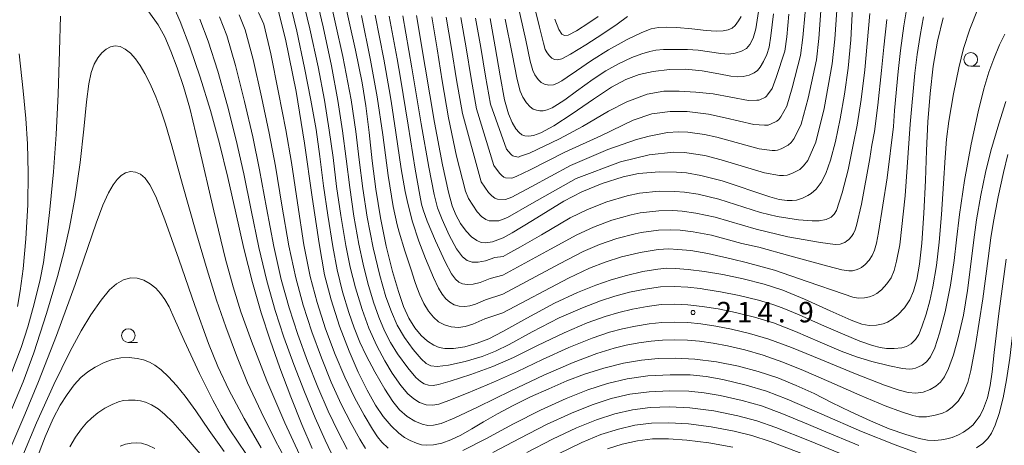
# Model space of a CAD drawing. Units: millimetres. Extents: x -70000 to -68000, y 27000 to 28500.
# Drawn here: x -69218 to -69037, y 27944 to 28022 of the extents above; entities that cross this region are included whole.
import ezdxf

# ---------------------------------------------------------------- set-up
doc = ezdxf.new("R2010")
doc.units = ezdxf.units.MM
for name, color, linetype, lineweight in [('633100_広葉樹林', 7, 'Continuous', 9), ('710100_等高線（計曲線）', 7, 'Continuous', 20), ('710200_等高線（主曲線）', 7, 'Continuous', 9), ('731200_図化機測定による標高点', 7, 'Continuous', 20), ('731207_図化機測定による標高点（注記）', 7, 'Continuous', 20)]:
    doc.layers.add(name, color=color, linetype=linetype, lineweight=lineweight)
doc.styles.add('Style-WORKING', font='txt')

msp = doc.modelspace()

# ---------------------------------------------------------------- linework, layer by layer
at = {"layer": '633100_広葉樹林'}
for p, q in [((-69043.46, 28013.53), (-69041.793, 28013.53)), ((-69198.01, 27962.91), (-69196.343, 27962.91))]:
    msp.add_line(p, q, dxfattribs=at)
for centre in [(-69043.46, 28014.78), (-69198.01, 27964.16)]:
    msp.add_circle(centre, 1.25, dxfattribs=at)
at = {"layer": '710100_等高線（計曲線）', "flags": 128}
for points in [[(-69048.53, 28022.42), (-69049.58, 28018.13), (-69050.36, 28013.52), (-69050.91, 28008.56), (-69051.33, 28003.37), (-69051.58, 27998.11), (-69051.77, 27992.57), (-69052.04, 27986.58), (-69052.41, 27981.13), (-69052.85, 27977.23), (-69053.37, 27974.47), (-69053.96, 27972.33), (-69054.65, 27970.69), (-69055.6, 27969.28), (-69056.82, 27967.97), (-69057.92, 27967.09), (-69058.72, 27966.63), (-69059.55, 27966.33), (-69060.74, 27966.09), (-69062.11, 27966.03), (-69063.42, 27966.24), (-69065.38, 27966.98), (-69069.28, 27968.71), (-69073.98, 27970.83), (-69077.91, 27972.47), (-69081.39, 27973.61), (-69085.2, 27974.57), (-69088.93, 27975.34), (-69092.32, 27975.89), (-69095.3, 27976.28), (-69097.6, 27976.47), (-69099.21, 27976.51), (-69100.89, 27976.36), (-69103.61, 27975.88), (-69106.63, 27975.2), (-69109.44, 27974.39), (-69112.22, 27973.43), (-69115.59, 27972.07), (-69119.84, 27970.08), (-69124.91, 27967.37), (-69129.33, 27964.89), (-69131.89, 27963.57), (-69134.02, 27962.75), (-69136.3, 27962.12), (-69138.36, 27961.82), (-69139.94, 27961.81), (-69140.96, 27961.99), (-69141.99, 27962.41), (-69143.15, 27963.13), (-69144.3, 27964.17), (-69145.46, 27965.58), (-69146.53, 27967.33), (-69147.5, 27969.49), (-69148.47, 27972.22), (-69149.55, 27975.91), (-69150.7, 27980.55), (-69151.76, 27985.77), (-69152.6, 27990.98), (-69153.25, 27996.17), (-69153.83, 28001.41), (-69154.46, 28006.28), (-69155.13, 28010.49), (-69156.35, 28016.48), (-69158.75, 28027.45)], [(-69164.26, 27943.46), (-69166.16, 27947.87), (-69168.2, 27952.93), (-69170.21, 27958.24), (-69172.01, 27963.34), (-69173.64, 27968.31), (-69175.26, 27973.91), (-69176.83, 27980.12), (-69178.3, 27986.67), (-69179.75, 27993.13), (-69181.27, 27999.35), (-69182.93, 28005.45), (-69184.84, 28011.56), (-69186.74, 28017.11), (-69188.48, 28021.73), (-69190.5, 28026.35)], [(-69036.99, 27978.2), (-69038.28, 27968.19), (-69039.14, 27961.08), (-69039.52, 27957.49), (-69039.87, 27955), (-69040.41, 27952.75), (-69041.11, 27950.81), (-69041.75, 27949.54), (-69042.44, 27948.53), (-69043.11, 27947.77), (-69043.93, 27947.07), (-69044.82, 27946.44), (-69045.74, 27945.97), (-69046.89, 27945.51), (-69047.87, 27945.21), (-69048.82, 27945.04), (-69050.04, 27944.94), (-69051.38, 27944.97), (-69052.92, 27945.28), (-69055.4, 27946.02), (-69058.42, 27947.09), (-69061.85, 27948.51), (-69065.49, 27950.19), (-69068.98, 27951.91), (-69072.19, 27953.52), (-69075.49, 27955.04), (-69078.88, 27956.39), (-69082.44, 27957.57), (-69086.08, 27958.54), (-69090.08, 27959.35), (-69094.09, 27959.87), (-69097.62, 27960.04), (-69100.79, 27959.96), (-69103.86, 27959.66), (-69107.15, 27959.1), (-69110.78, 27958.21), (-69114.34, 27957.07), (-69117.59, 27955.84), (-69120.89, 27954.43), (-69124.24, 27952.91), (-69127.41, 27951.35), (-69130.31, 27949.82), (-69132.83, 27948.37), (-69134.99, 27947.06), (-69137.03, 27945.92), (-69138.84, 27945.05), (-69140.48, 27944.45), (-69142.03, 27944.12), (-69143.3, 27944.05), (-69144.23, 27944.16), (-69145.15, 27944.43), (-69146.3, 27944.91), (-69147.37, 27945.49), (-69148.39, 27946.26), (-69149.81, 27947.63), (-69151.24, 27949.35), (-69152.65, 27951.44), (-69154.19, 27954.15), (-69155.82, 27957.43), (-69157.51, 27961.32), (-69159.26, 27965.91), (-69160.82, 27970.69), (-69162, 27975.3), (-69163.03, 27981.03), (-69164.28, 27989.56), (-69165.7, 27999.43), (-69167.23, 28008.92), (-69169.18, 28018.52), (-69170.51, 28023.81)], [(-69145.16, 28022.82), (-69143.54, 28013.36), (-69141.83, 28003.21), (-69140.39, 27995.48), (-69139.29, 27990.46), (-69138.61, 27987.97), (-69137.94, 27986.28), (-69137.07, 27984.69), (-69136.06, 27983.29), (-69135.04, 27982.27), (-69134.09, 27981.59), (-69133.3, 27981.25), (-69132.48, 27981.17), (-69131.22, 27981.33), (-69129.24, 27982.09), (-69127.6, 27983.01), (-69123.84, 27985.26), (-69118.11, 27988.79), (-69114.82, 27990.51), (-69111.09, 27992.03), (-69107.2, 27993.27), (-69104.4, 27993.86), (-69100.56, 27994.2), (-69097.42, 27994.12), (-69095.6, 27993.97), (-69092.99, 27993.53), (-69089.04, 27992.52), (-69080.31, 27989.6), (-69078.64, 27989.11), (-69077.13, 27988.9), (-69076.22, 27988.9), (-69075.43, 27988.98), (-69074.34, 27989.36), (-69073.38, 27989.83), (-69072.76, 27990.18), (-69071.85, 27991.01), (-69070.92, 27992.22), (-69070.05, 27993.89), (-69069.17, 27996.33), (-69068.3, 27999.74), (-69067.44, 28003.91), (-69066.64, 28008.44), (-69065.98, 28013.18), (-69065.49, 28018.35), (-69065.14, 28024.33)], [(-69131.65, 28022.3), (-69130.7, 28017.08), (-69129.82, 28011.75), (-69129, 28007.4), (-69128.29, 28004.79), (-69127.62, 28003.2), (-69126.93, 28002.09), (-69126.33, 28001.37), (-69125.82, 28000.98), (-69125.25, 28000.77), (-69124.56, 28000.7), (-69123.7, 28000.81), (-69122.33, 28001.33), (-69119.96, 28002.63), (-69116.56, 28004.82), (-69112.66, 28007.49), (-69109.35, 28009.68), (-69106.73, 28011.11), (-69104.31, 28012.02), (-69101.71, 28012.59), (-69098.75, 28012.94), (-69095.82, 28013), (-69092.75, 28012.69), (-69089.69, 28012.14), (-69087.47, 28011.74), (-69086.18, 28011.6), (-69085.19, 28011.65), (-69084.11, 28011.91), (-69083.19, 28012.32), (-69082.6, 28012.76), (-69082.1, 28013.37), (-69081.49, 28014.38), (-69080.89, 28015.69), (-69080.46, 28017.04), (-69080.12, 28019.09), (-69079.67, 28023.11)], [(-69218.02, 28015.82), (-69217.28, 28009.02), (-69216.81, 28003.93), (-69216.53, 27999.29), (-69216.4, 27993.99), (-69216.45, 27988.13), (-69216.8, 27981.91), (-69217.32, 27976.41), (-69217.85, 27972.38), (-69218.33, 27969.52)], [(-69214.96, 27941.15), (-69213.25, 27945.61), (-69211.78, 27948.95), (-69210.49, 27951.41), (-69209.26, 27953.39), (-69207.96, 27955.12), (-69206.7, 27956.48), (-69205.46, 27957.52), (-69204.07, 27958.4), (-69202.47, 27959.2), (-69200.89, 27959.8), (-69199.4, 27960.1), (-69197.87, 27960.12), (-69196.36, 27959.98), (-69195.22, 27959.71), (-69194.13, 27959.27), (-69193.16, 27958.72), (-69192.01, 27957.86), (-69190.64, 27956.6), (-69189.15, 27955.02), (-69187.59, 27953.08), (-69185.65, 27950.38), (-69183.15, 27946.76), (-69180.42, 27942.9)], [(-69087.12, 27943.69), (-69091.51, 27944.5), (-69095.57, 27945.01), (-69098.93, 27945.22), (-69101.82, 27945.21), (-69104.58, 27944.89), (-69107.39, 27944.25), (-69110.11, 27943.43)]]:
    msp.add_lwpolyline(points, dxfattribs=at)
at = {"layer": '710200_等高線（主曲線）', "flags": 128}
for points in [[(-69168.53, 28025.81), (-69167.12, 28019.99), (-69165.66, 28013.24), (-69164.51, 28007.33), (-69163.57, 28001.93), (-69162.87, 27997), (-69162.19, 27991.64), (-69161.43, 27986.26), (-69160.51, 27980.47), (-69159.69, 27976.19), (-69158.7, 27972.19), (-69157.57, 27968.4), (-69156.59, 27965.58), (-69155.53, 27962.95), (-69154.39, 27960.5), (-69152.81, 27957.54), (-69150.96, 27954.35), (-69149.49, 27952.09), (-69148.24, 27950.56), (-69146.87, 27949.34), (-69145.44, 27948.45), (-69144.08, 27947.9), (-69143.08, 27947.71), (-69142.02, 27947.75), (-69140.6, 27948.06), (-69138.21, 27949), (-69133.81, 27951.11), (-69127.81, 27954.06), (-69121.78, 27956.92), (-69116.4, 27959.26), (-69112.06, 27960.88), (-69108.87, 27961.87), (-69106.66, 27962.4), (-69104.37, 27962.81), (-69102.08, 27963.15), (-69100.04, 27963.34), (-69097.75, 27963.37), (-69095.4, 27963.31), (-69093.2, 27963.12), (-69090.69, 27962.77), (-69088.09, 27962.28), (-69084.93, 27961.53), (-69081.52, 27960.55), (-69077.94, 27959.29), (-69074.17, 27957.75), (-69069.52, 27955.72), (-69063.81, 27953.23), (-69059.17, 27951.28), (-69056.14, 27950.16), (-69054.07, 27949.52), (-69053.01, 27949.28), (-69052.64, 27949.25), (-69051.58, 27949.3), (-69050.02, 27949.56), (-69048.62, 27949.97), (-69047.84, 27950.33), (-69046.87, 27951.03), (-69045.79, 27952.15), (-69044.8, 27953.7), (-69044.02, 27955.54), (-69043.42, 27957.79), (-69042.61, 27962.33), (-69041.27, 27970.87), (-69040.24, 27978.28), (-69039.76, 27982.06), (-69039.28, 27985.1), (-69038.42, 27989.59), (-69037.47, 27994.08), (-69036.67, 27997.36)], [(-69037, 28007.07), (-69038.32, 28003), (-69039.76, 27998.04), (-69040.77, 27994.05), (-69041.62, 27989.91), (-69042.41, 27985.39), (-69042.92, 27981.71), (-69043.38, 27977.74), (-69044.07, 27972.42), (-69044.82, 27967.92), (-69045.75, 27963.76), (-69046.65, 27960.62), (-69047.56, 27958.11), (-69048.27, 27956.62), (-69048.99, 27955.65), (-69049.85, 27954.87), (-69050.89, 27954.26), (-69052.17, 27953.81), (-69053.51, 27953.63), (-69054.96, 27953.73), (-69056.59, 27954.13), (-69059.28, 27955.09), (-69064.58, 27957.17), (-69070.94, 27959.78), (-69076.37, 27961.98), (-69080.53, 27963.5), (-69084.04, 27964.55), (-69087.37, 27965.35), (-69090.25, 27965.91), (-69092.98, 27966.31), (-69095.38, 27966.56), (-69097.78, 27966.64), (-69100.16, 27966.59), (-69102.45, 27966.33), (-69104.94, 27965.91), (-69107.35, 27965.4), (-69109.71, 27964.76), (-69112.94, 27963.68), (-69117.17, 27962), (-69122.03, 27959.78), (-69126.6, 27957.61), (-69131.02, 27955.63), (-69135.67, 27953.68), (-69139.19, 27952.24), (-69141.02, 27951.59), (-69142.17, 27951.4), (-69143.36, 27951.5), (-69144.57, 27951.91), (-69145.66, 27952.55), (-69146.74, 27953.5), (-69148.01, 27955.02), (-69149.61, 27957.29), (-69150.98, 27959.52), (-69152.43, 27962.31), (-69153.87, 27965.55), (-69155.14, 27968.95), (-69156.35, 27972.9), (-69157.32, 27976.72), (-69158.11, 27980.69), (-69159.02, 27986.16), (-69159.79, 27991.48), (-69160.46, 27996.8), (-69161.14, 28001.82), (-69162.04, 28007.29), (-69163.21, 28013.43), (-69164.69, 28020.36), (-69166.09, 28026.27)], [(-69163.65, 28026.73), (-69162.27, 28020.73), (-69160.76, 28013.61), (-69159.57, 28007.26), (-69158.71, 28001.71), (-69158.06, 27996.58), (-69157.39, 27991.31), (-69156.61, 27986.06), (-69155.71, 27980.9), (-69154.95, 27977.26), (-69154.07, 27973.79), (-69153.02, 27970.3), (-69152.05, 27967.56), (-69150.99, 27965.06), (-69149.91, 27962.9), (-69148.6, 27960.83), (-69146.73, 27958.26), (-69145.27, 27956.5), (-69144.41, 27955.73), (-69143.71, 27955.34), (-69142.92, 27955.09), (-69142.1, 27955.03), (-69141.09, 27955.2), (-69138.97, 27955.8), (-69135.16, 27957.01), (-69131.11, 27958.47), (-69127.37, 27960.12), (-69122.95, 27962.33), (-69118.06, 27964.69), (-69113.82, 27966.48), (-69110.55, 27967.65), (-69108.05, 27968.4), (-69105.5, 27969.01), (-69102.82, 27969.52), (-69100.27, 27969.84), (-69097.82, 27969.91), (-69095.37, 27969.8), (-69092.76, 27969.51), (-69089.81, 27969.05), (-69086.64, 27968.42), (-69083.16, 27967.57), (-69079.66, 27966.48), (-69075.64, 27964.91), (-69071.07, 27962.94), (-69067.21, 27961.32), (-69064.41, 27960.29), (-69061.62, 27959.43), (-69058.39, 27958.59), (-69056, 27958.11), (-69054.78, 27958.01), (-69054.13, 27958.08), (-69053.59, 27958.22), (-69053.06, 27958.42), (-69052.37, 27958.77), (-69051.57, 27959.35), (-69050.83, 27960.27), (-69050.08, 27961.89), (-69049.18, 27964.59), (-69048.14, 27968.53), (-69047.18, 27973.4), (-69046.5, 27977.92), (-69046.06, 27981.7), (-69045.52, 27986.34), (-69044.62, 27992.58), (-69043.41, 27999.28), (-69042.12, 28005.2), (-69041.04, 28009.38), (-69040.12, 28012.42), (-69039.22, 28014.9), (-69038.16, 28017.44), (-69037.21, 28019.42)], [(-69042.13, 28024.2), (-69043.61, 28020.33), (-69044.77, 28016.81), (-69045.67, 28013.27), (-69046.63, 28008.49), (-69047.51, 28003.48), (-69047.93, 28000.18), (-69048.16, 27996.82), (-69048.44, 27992.03), (-69048.84, 27986.34), (-69049.26, 27981.26), (-69049.77, 27977), (-69050.4, 27973.11), (-69050.96, 27970.52), (-69051.65, 27968.12), (-69052.43, 27965.74), (-69052.97, 27964.36), (-69053.58, 27963.42), (-69054.41, 27962.63), (-69055.22, 27962.14), (-69056.12, 27961.89), (-69057.53, 27961.77), (-69058.93, 27961.81), (-69060.08, 27961.98), (-69061.51, 27962.36), (-69063.82, 27963.16), (-69067.01, 27964.46), (-69070.83, 27966.14), (-69074.95, 27967.96), (-69078.03, 27969.25), (-69079.77, 27969.88), (-69082.38, 27970.63), (-69085.92, 27971.5), (-69089.37, 27972.2), (-69092.08, 27972.64), (-69093.08, 27972.78), (-69095.35, 27973.04), (-69097.85, 27973.18), (-69100.39, 27973.09), (-69103.2, 27972.7), (-69106.07, 27972.1), (-69108.74, 27971.4), (-69111.38, 27970.54), (-69114.7, 27969.27), (-69118.95, 27967.39), (-69123.93, 27964.84), (-69128.17, 27962.55), (-69130.67, 27961.28), (-69133.07, 27960.35), (-69136.19, 27959.43), (-69139.3, 27958.73), (-69141.34, 27958.47), (-69142.54, 27958.61), (-69143.39, 27959.03), (-69144.29, 27959.88), (-69145.73, 27961.6), (-69147.33, 27963.81), (-69148.67, 27966.07), (-69149.76, 27968.49), (-69150.75, 27971.28), (-69151.88, 27975.18), (-69153.08, 27980.26), (-69154.17, 27985.86), (-69155, 27991.14), (-69155.65, 27996.38), (-69156.28, 28001.6), (-69157.14, 28007.37), (-69158.66, 28015.31), (-69161.21, 28026.87)], [(-69152.71, 28022.89), (-69151.14, 28014.81), (-69150.13, 28009.26), (-69149.79, 28007.12), (-69148.94, 28001.36), (-69147.95, 27994.72), (-69147.25, 27990.59), (-69146.75, 27988.35), (-69145.85, 27985.03), (-69144.73, 27981.48), (-69143.52, 27978.28), (-69142.05, 27974.83), (-69141.12, 27972.87), (-69140.45, 27971.78), (-69139.74, 27970.92), (-69139.03, 27970.28), (-69138.24, 27969.83), (-69137.29, 27969.56), (-69136.29, 27969.49), (-69135.37, 27969.6), (-69134.29, 27969.94), (-69132.49, 27970.7), (-69129.29, 27971.77), (-69118.89, 27977.34), (-69114.58, 27979.58), (-69111.59, 27980.84), (-69108.41, 27981.93), (-69105.05, 27982.83), (-69103.93, 27983.07), (-69100.76, 27983.49), (-69098.49, 27983.56), (-69096.8, 27983.47), (-69094.38, 27983.18), (-69091.01, 27982.54), (-69085.48, 27981.04), (-69082.37, 27980.37), (-69076.66, 27978.78), (-69069.66, 27976.87), (-69067.11, 27976.21), (-69065.83, 27976.02), (-69065.18, 27976.06), (-69064.47, 27976.2), (-69063.97, 27976.38), (-69063.49, 27976.65), (-69062.83, 27977.18), (-69062.1, 27977.97), (-69061.53, 27978.82), (-69061.11, 27979.8), (-69060.76, 27981.09), (-69060.36, 27983.08), (-69058.77, 27993.07), (-69057.65, 28002.49), (-69057.46, 28005.4), (-69056.76, 28012.55), (-69056.34, 28016.39), (-69055.73, 28020.94), (-69054.83, 28026.52)], [(-69123.99, 28026.5), (-69122.55, 28020.68), (-69121.84, 28017.77), (-69121.51, 28016.6), (-69121.19, 28016.02), (-69120.73, 28015.44), (-69120.3, 28015.03), (-69119.85, 28014.78), (-69119.27, 28014.69), (-69118.46, 28014.9), (-69116.89, 28015.76), (-69114.1, 28017.48), (-69110.96, 28019.47), (-69108.36, 28021.24), (-69106.44, 28022.67)], [(-69068.05, 28023.79), (-69068.42, 28018.49), (-69068.87, 28013.95), (-69070.37, 28005.8), (-69071.86, 27999.62), (-69073.37, 27996.24), (-69074.12, 27995.27), (-69074.84, 27994.61), (-69076.3, 27993.87), (-69077.17, 27993.57), (-69077.8, 27993.51), (-69078.53, 27993.51), (-69081.29, 27994.01), (-69089.28, 27996.37), (-69092.24, 27997.18), (-69095.95, 27997.7), (-69098.02, 27997.77), (-69102.43, 27997.27), (-69107.72, 27995.99), (-69115.85, 27992.93), (-69123.98, 27988.35), (-69128.44, 27985.83), (-69130.02, 27985.22), (-69131.8, 27985.19), (-69132.43, 27985.47), (-69133.2, 27986.01), (-69134.01, 27986.83), (-69135.62, 27989.3), (-69136.15, 27990.65), (-69137.83, 27997.02), (-69139.26, 28004.05), (-69140.43, 28010.86), (-69141.37, 28016.7), (-69142.36, 28022.58)], [(-69139.68, 28022.51), (-69138.7, 28016.8), (-69137.78, 28011.07), (-69136.7, 28004.89), (-69133.29, 27992.32), (-69131.96, 27990.37), (-69131.35, 27989.75), (-69130.78, 27989.35), (-69130.3, 27989.14), (-69128.83, 27989.11), (-69127.65, 27989.56), (-69124.13, 27991.43), (-69116.88, 27995.35), (-69110.06, 27998.25), (-69104.8, 28000.12), (-69102.47, 28000.72), (-69099.08, 28001.39), (-69097.09, 28001.49), (-69095.38, 28001.42), (-69092.33, 28001.03), (-69090.05, 28000.52), (-69082.26, 27998.42), (-69079.92, 27998.11), (-69079.37, 27998.11), (-69078.9, 27998.15), (-69078.25, 27998.38), (-69076.93, 27999.04), (-69076.38, 27999.53), (-69075.83, 28000.26), (-69074.55, 28002.9), (-69073.3, 28007.69), (-69071.77, 28014.73), (-69071.34, 28018.64), (-69070.95, 28023.68)], [(-69126.62, 28025.1), (-69125.1, 28018.33), (-69124.26, 28014.44), (-69123.82, 28012.77), (-69123.42, 28011.93), (-69122.85, 28011.13), (-69122.29, 28010.55), (-69121.68, 28010.22), (-69120.87, 28010.06), (-69120.03, 28010.14), (-69119.26, 28010.42), (-69118.48, 28010.85), (-69117.5, 28011.51), (-69115.79, 28012.7), (-69113.04, 28014.59), (-69109.9, 28016.57), (-69106.49, 28018.44), (-69103.8, 28019.73), (-69102.07, 28020.39), (-69100.76, 28020.65), (-69099.35, 28020.72), (-69097.39, 28020.64), (-69094.65, 28020.39), (-69091.98, 28020.11), (-69090.15, 28019.97), (-69088.9, 28020.01), (-69087.95, 28020.21), (-69087.26, 28020.52), (-69086.71, 28021), (-69086.06, 28021.83), (-69085.57, 28022.65)], [(-69210.44, 28022.72), (-69210.64, 28016.38), (-69210.88, 28008.41), (-69211.22, 28001.03), (-69211.73, 27994.16), (-69212.4, 27987.29), (-69213.06, 27981.34), (-69213.57, 27977.57), (-69214.2, 27974.45), (-69215.28, 27969.96), (-69216.43, 27965.76), (-69217.68, 27961.99), (-69219.56, 27957.03)], [(-69166.62, 27942.37), (-69169.3, 27948.17), (-69172.57, 27955.86), (-69175.43, 27963.13), (-69177.36, 27968.53), (-69178.79, 27973.09), (-69180.18, 27978.17), (-69182.34, 27987.05), (-69185.07, 27998.88), (-69186.74, 28005.86), (-69187.88, 28009.84), (-69189.03, 28013.23), (-69190.19, 28016.29), (-69191.32, 28018.9), (-69192.56, 28021.14), (-69194.22, 28023.49)], [(-69184.89, 28022.14), (-69183.35, 28018.14), (-69181.6, 28012.62), (-69179.81, 28006.27), (-69178.23, 27999.98), (-69176.84, 27993.83), (-69175.47, 27987.13), (-69174.07, 27980.29), (-69172.61, 27974.18), (-69171.08, 27968.79), (-69169.46, 27963.85), (-69167.67, 27958.86), (-69165.72, 27953.83), (-69163.75, 27949.1), (-69161.88, 27944.98), (-69160.22, 27941.54)], [(-69157.89, 27943.36), (-69159.51, 27946.51), (-69161.35, 27950.34), (-69163.24, 27954.73), (-69165.13, 27959.47), (-69166.91, 27964.37), (-69168.51, 27969.26), (-69169.96, 27974.46), (-69171.31, 27980.47), (-69172.65, 27987.6), (-69173.93, 27994.53), (-69175.19, 28000.61), (-69176.68, 28007.09), (-69178.36, 28013.68), (-69179.95, 28019.17), (-69181.3, 28022.56)], [(-69154.5, 27943.44), (-69155.55, 27945.19), (-69157.13, 27948.03), (-69158.94, 27951.58), (-69160.77, 27955.62), (-69162.59, 27960.09), (-69164.36, 27964.88), (-69165.95, 27969.74), (-69167.3, 27974.74), (-69168.55, 27980.64), (-69169.82, 27988.06), (-69171.01, 27995.22), (-69172.15, 28001.25), (-69173.56, 28007.91), (-69175.12, 28014.75), (-69176.56, 28020.21), (-69177.7, 28022.98)], [(-69174.11, 28023.4), (-69173.17, 28021.24), (-69171.88, 28015.81), (-69170.43, 28008.73), (-69169.12, 28001.88), (-69168.1, 27995.92), (-69167, 27988.52), (-69165.79, 27980.81), (-69164.65, 27975.02), (-69163.38, 27970.21), (-69161.81, 27965.4), (-69160.05, 27960.71), (-69158.29, 27956.52), (-69156.53, 27952.82), (-69154.75, 27949.56), (-69153.22, 27947.01), (-69152.3, 27945.6), (-69151.48, 27944.64), (-69150.36, 27943.55)], [(-69155.22, 28022.85), (-69153.57, 28014.67), (-69152.36, 28007.91), (-69151.34, 28000.96), (-69150.33, 27993.51), (-69149.42, 27987.85), (-69148.7, 27984.48), (-69148.34, 27983.15), (-69147.29, 27979.68), (-69146.15, 27976.19), (-69145.45, 27974.06), (-69145.08, 27973.03), (-69144.54, 27971.66), (-69143.79, 27970.06), (-69142.94, 27968.67), (-69142.01, 27967.53), (-69141.08, 27966.7), (-69140.02, 27966.11), (-69138.76, 27965.74), (-69137.43, 27965.65), (-69136.21, 27965.8), (-69134.81, 27966.26), (-69132.6, 27967.22), (-69129.31, 27968.33), (-69117.24, 27974.71), (-69113.4, 27976.5), (-69110.52, 27977.62), (-69107.52, 27978.57), (-69104.33, 27979.36), (-69103.77, 27979.48), (-69100.82, 27979.92), (-69098.85, 27980.04), (-69097.2, 27979.97), (-69094.84, 27979.73), (-69091.67, 27979.22), (-69087.2, 27978.19), (-69084.68, 27977.56), (-69079.48, 27976.16), (-69073.45, 27974.08), (-69066.68, 27971.78), (-69065.1, 27971.19), (-69064.05, 27971.03), (-69062.96, 27971.07), (-69062.01, 27971.26), (-69061.34, 27971.5), (-69060.7, 27971.87), (-69059.83, 27972.58), (-69058.85, 27973.62), (-69058.09, 27974.75), (-69057.54, 27976.07), (-69057.07, 27977.78), (-69056.5, 27980.77), (-69055.49, 27989.8), (-69054.56, 28002.94), (-69053.7, 28012.26), (-69053.3, 28015.68), (-69052.75, 28019.19), (-69052.12, 28022.59)], [(-69058.87, 28022.08), (-69059.39, 28017.05), (-69059.83, 28012.77), (-69060.52, 28006.41), (-69061.1, 28001.59), (-69061.62, 27999.08), (-69061.95, 27996.65), (-69063.49, 27988.28), (-69064.44, 27984.35), (-69064.69, 27983.54), (-69064.97, 27982.88), (-69065.35, 27982.31), (-69065.84, 27981.79), (-69066.27, 27981.44), (-69066.59, 27981.25), (-69066.93, 27981.13), (-69067.44, 27980.95), (-69068.36, 27980.88), (-69071.04, 27981.2), (-69077.02, 27982.28), (-69082.81, 27983.67), (-69090.35, 27985.87), (-69093.91, 27986.63), (-69096.4, 27986.97), (-69098.14, 27987.08), (-69100.69, 27987.06), (-69104.09, 27986.67), (-69105.76, 27986.31), (-69109.31, 27985.3), (-69112.67, 27984.06), (-69115.75, 27982.65), (-69120.54, 27979.98), (-69129.28, 27975.21), (-69131.65, 27974.61), (-69133.46, 27973.91), (-69134.77, 27973.6), (-69135.83, 27973.55), (-69136.68, 27973.66), (-69137.35, 27973.95), (-69137.97, 27974.48), (-69138.7, 27975.48), (-69139.88, 27977.7), (-69141.66, 27981.54), (-69143.17, 27985.16), (-69143.92, 27987.19), (-69144.23, 27988.25), (-69144.56, 27989.89), (-69145.4, 27994.65), (-69146.7, 28002.72), (-69148.1, 28011.37), (-69148.72, 28014.92), (-69150.17, 28022.74)], [(-69147.66, 28022.78), (-69145.98, 28013.23), (-69144.27, 28002.96), (-69142.89, 27995.05), (-69141.89, 27990.04), (-69141.26, 27987.58), (-69140.45, 27985.43), (-69139.15, 27982.6), (-69137.78, 27980.07), (-69136.72, 27978.58), (-69135.86, 27977.9), (-69134.93, 27977.61), (-69133.83, 27977.61), (-69132.48, 27977.89), (-69130.76, 27978.46), (-69129.26, 27978.65), (-69128.38, 27979.15), (-69126.05, 27980.43), (-69122.19, 27982.62), (-69116.93, 27985.72), (-69113.75, 27987.28), (-69110.2, 27988.67), (-69106.48, 27989.79), (-69104.24, 27990.26), (-69100.63, 27990.63), (-69097.78, 27990.6), (-69096, 27990.47), (-69093.45, 27990.08), (-69089.69, 27989.19), (-69082.04, 27986.75), (-69078.99, 27985.99), (-69075.08, 27985.37), (-69072.55, 27985.21), (-69071.25, 27985.21), (-69069.96, 27985.45), (-69069.1, 27985.86), (-69068.51, 27986.42), (-69068.1, 27987.12), (-69067.07, 27990.3), (-69065.97, 27994.53), (-69064.96, 27999.41), (-69064.27, 28002.75), (-69063.58, 28007.43), (-69062.92, 28012.89), (-69062.44, 28017.69), (-69062, 28023.21)], [(-69073.86, 28023.42), (-69074.27, 28018.79), (-69074.67, 28015.5), (-69076.24, 28009.58), (-69077.23, 28006.19), (-69078.28, 28004.28), (-69078.65, 28003.79), (-69079.02, 28003.46), (-69080.2, 28002.89), (-69080.64, 28002.74), (-69080.95, 28002.71), (-69081.32, 28002.71), (-69083.24, 28002.83), (-69088.49, 28004.08), (-69091.57, 28004.73), (-69095.47, 28005.21), (-69098.6, 28005.25), (-69101.95, 28004.78), (-69105.41, 28003.62), (-69111.31, 28000.78), (-69117.91, 27997.78), (-69124.27, 27994.52), (-69126.85, 27993.3), (-69127.64, 27992.99), (-69128.81, 27993.09), (-69129.12, 27993.23), (-69129.51, 27993.5), (-69129.91, 27993.91), (-69130.97, 27995.34), (-69134.13, 28005.73), (-69135.12, 28011.29), (-69136.03, 28016.89), (-69137.01, 28022.44)], [(-69134.33, 28022.37), (-69133.36, 28016.99), (-69132.49, 28011.72), (-69131.56, 28006.56), (-69128.65, 27998.35), (-69127.86, 27997.44), (-69127.66, 27997.24), (-69127.47, 27997.1), (-69127.31, 27997.04), (-69126.44, 27996.88), (-69126.05, 27997.04), (-69124.42, 27997.61), (-69118.93, 28000.2), (-69114.69, 28002.51), (-69109.92, 28005.29), (-69106.55, 28007.04), (-69102.83, 28008.43), (-69099.78, 28008.94), (-69096.95, 28008.98), (-69093.89, 28008.8), (-69090.71, 28008.48), (-69084.21, 28007.24), (-69082.71, 28007.31), (-69082.53, 28007.31), (-69082.37, 28007.33), (-69082.15, 28007.4), (-69081.1, 28007.89), (-69080.92, 28008.06), (-69080.74, 28008.3), (-69079.92, 28009.47), (-69079.17, 28011.47), (-69077.56, 28016.27), (-69077.19, 28018.94), (-69076.82, 28023.06)], [(-69082.38, 28023.59), (-69082.88, 28020.42), (-69083.4, 28018.69), (-69083.97, 28017.52), (-69084.59, 28016.78), (-69085.49, 28016.28), (-69086.68, 28015.91), (-69087.82, 28015.76), (-69089.33, 28015.89), (-69091.42, 28016.2), (-69093.45, 28016.46), (-69095.44, 28016.59), (-69097.91, 28016.63), (-69099.85, 28016.59), (-69101.21, 28016.48), (-69102.35, 28016.26), (-69103.79, 28015.83), (-69105.63, 28015.11), (-69108.07, 28013.97), (-69110.4, 28012.69), (-69112.71, 28011.15), (-69115.76, 28008.96), (-69117.96, 28007.39), (-69119.26, 28006.51), (-69120.28, 28005.92), (-69121.19, 28005.55), (-69121.91, 28005.37), (-69122.51, 28005.35), (-69123.14, 28005.46), (-69123.71, 28005.67), (-69124.31, 28006.08), (-69124.98, 28006.81), (-69125.65, 28007.85), (-69126.13, 28008.94), (-69126.68, 28011.11), (-69127.62, 28015.78), (-69128.87, 28022.14)], [(-69111.83, 28022.64), (-69113.52, 28021.47), (-69115.82, 28020.05), (-69117.32, 28019.26), (-69118.01, 28019.14), (-69118.49, 28019.44), (-69119.03, 28020.24), (-69119.75, 28022.18)], [(-69042.41, 27943.6), (-69041.27, 27944.37), (-69040.35, 27945.27), (-69039.67, 27946.29), (-69039, 27947.77), (-69038.26, 27949.9), (-69037.51, 27952.76), (-69036.88, 27956.04), (-69036.32, 27960.03), (-69035.53, 27966.32), (-69034.49, 27973.99), (-69033.54, 27980.03), (-69032.75, 27984.22), (-69032.07, 27987.16), (-69031.13, 27990.28), (-69029.71, 27994.12), (-69028.04, 27997.87), (-69026.38, 28001.05), (-69024.68, 28004.01), (-69023.55, 28005.88), (-69022.81, 28006.88), (-69020.74, 28008.84), (-69008.73, 28019.7)], [(-69168.63, 27940.46), (-69171.02, 27944.88), (-69173.67, 27950.16), (-69176.13, 27955.53), (-69178.18, 27960.51), (-69180.14, 27965.77), (-69181.81, 27970.63), (-69183.57, 27976.22), (-69185.65, 27983.25), (-69188.09, 27991.88), (-69190.05, 27998.94), (-69191.18, 28002.91), (-69192.02, 28005.48), (-69192.98, 28007.94), (-69194.03, 28010.3), (-69194.98, 28012.19), (-69195.82, 28013.64), (-69196.7, 28014.88), (-69197.62, 28015.9), (-69198.59, 28016.68), (-69199.52, 28017.15), (-69200.45, 28017.27), (-69201.31, 28017.08), (-69202.09, 28016.64), (-69202.86, 28016), (-69203.6, 28015.1), (-69204.27, 28013.9), (-69204.8, 28012.4), (-69205.24, 28010.3), (-69205.69, 28007), (-69206.19, 28002), (-69206.85, 27995.92), (-69207.79, 27989.58), (-69208.82, 27983.98), (-69209.77, 27979.66), (-69211.01, 27974.97), (-69213.01, 27968.24), (-69215.37, 27960.99), (-69217.31, 27955.67), (-69219.37, 27950.74)], [(-69219.55, 27943.74), (-69217.02, 27949.69), (-69214.48, 27955.76), (-69211.17, 27964.15), (-69207.74, 27973.52), (-69205.42, 27980.31), (-69203.92, 27984.75), (-69202.69, 27988.05), (-69201.66, 27990.31), (-69200.81, 27991.79), (-69200.06, 27992.79), (-69199.31, 27993.5), (-69198.51, 27994), (-69197.62, 27994.23), (-69196.68, 27994.13), (-69195.8, 27993.74), (-69194.95, 27993.02), (-69194.04, 27991.81), (-69192.98, 27989.65), (-69191.32, 27985.38), (-69188.76, 27978.18), (-69185.81, 27969.65), (-69183.32, 27962.71), (-69181.62, 27958.47), (-69179.59, 27954.24), (-69176.75, 27948.98), (-69173.62, 27943.58)], [(-69175.43, 27941), (-69177.76, 27944.45), (-69179.62, 27947.27), (-69180.99, 27949.5), (-69182.51, 27952.31), (-69184.93, 27957.19), (-69187.76, 27963.27), (-69189.58, 27967.35), (-69190.54, 27969.42), (-69191.31, 27970.75), (-69192.1, 27971.86), (-69192.97, 27972.83), (-69193.99, 27973.67), (-69195.18, 27974.34), (-69196.36, 27974.7), (-69197.56, 27974.73), (-69198.89, 27974.37), (-69200.2, 27973.66), (-69201.44, 27972.57), (-69203, 27970.67), (-69204.9, 27967.95), (-69206.67, 27965.06), (-69208.72, 27961.21), (-69211.65, 27955.19), (-69214.83, 27948.17), (-69217.34, 27942.19)], [(-69136.65, 27943.09), (-69132.44, 27945.25), (-69127.34, 27947.99), (-69122.4, 27950.5), (-69117.68, 27952.66), (-69113.74, 27954.24), (-69110.11, 27955.41), (-69106.48, 27956.26), (-69102.7, 27956.76), (-69098.62, 27956.99), (-69094.94, 27956.94), (-69091.98, 27956.66), (-69088.94, 27956.1), (-69084.67, 27955.09), (-69080.94, 27954), (-69077.12, 27952.51), (-69070.8, 27949.76), (-69063.5, 27946.59), (-69057.34, 27944.12), (-69053.49, 27942.74)], [(-69064.02, 27944.01), (-69070.76, 27946.83), (-69073.23, 27947.88), (-69078.15, 27949.91), (-69081.83, 27951.28), (-69085.38, 27952.27), (-69089.42, 27953.18), (-69092.34, 27953.7), (-69095.21, 27953.98), (-69098.71, 27954.05), (-69102.48, 27953.88), (-69106.01, 27953.42), (-69109.44, 27952.62), (-69112.93, 27951.49), (-69116.73, 27949.96), (-69121.29, 27947.84), (-69126.12, 27945.37), (-69131.15, 27942.72)], [(-69208.76, 27943.78), (-69207.73, 27945.53), (-69206.61, 27947.08), (-69205.69, 27948.17), (-69204.78, 27949.05), (-69203.62, 27949.99), (-69202.32, 27950.85), (-69200.99, 27951.54), (-69199.8, 27952.01), (-69198.87, 27952.26), (-69197.96, 27952.33), (-69196.78, 27952.31), (-69195.77, 27952.21), (-69194.86, 27951.97), (-69193.73, 27951.46), (-69192.55, 27950.72), (-69191.39, 27949.77), (-69189.86, 27948.3), (-69187.68, 27945.88), (-69183.78, 27941.24)], [(-69065.15, 27941.66), (-69073.06, 27944.89), (-69079.2, 27947.32), (-69082.73, 27948.56), (-69086.17, 27949.46), (-69090.62, 27950.35), (-69094.98, 27950.92), (-69098.75, 27951.1), (-69102.26, 27950.98), (-69105.53, 27950.57), (-69108.77, 27949.82), (-69112.11, 27948.75), (-69115.78, 27947.26), (-69120.18, 27945.17), (-69124.9, 27942.76)], [(-69119.07, 27942.51), (-69114.83, 27944.56), (-69111.3, 27946.01), (-69108.09, 27947.03), (-69105.06, 27947.73), (-69102.04, 27948.1), (-69098.84, 27948.16), (-69095.27, 27947.97), (-69091.09, 27947.43), (-69086.87, 27946.65), (-69083.62, 27945.84), (-69080.24, 27944.73), (-69074.17, 27942.45)], [(-69193.17, 27943.49), (-69194.46, 27944.08), (-69195.57, 27944.42), (-69196.51, 27944.53), (-69197.52, 27944.47), (-69198.51, 27944.25), (-69199.49, 27943.88)]]:
    msp.add_lwpolyline(points, dxfattribs=at)
at = {"layer": '731200_図化機測定による標高点'}
msp.add_circle((-69094.4, 27968.39), 0.375, dxfattribs=at)

# ---------------------------------------------------------------- texts
at = {"layer": '731207_図化機測定による標高点（注記）', "style": 'Style-WORKING'}
for s, p in [('2', (-69090.1, 27966.59)), ('1', (-69086.35, 27966.59)), ('4', (-69082.6, 27966.59)), ('9', (-69075.1, 27966.59)), ('.', (-69078.85, 27966.59))]:
    msp.add_text(s, height=3.75, dxfattribs=at).set_placement(p)

doc.saveas('drawing.dxf')
